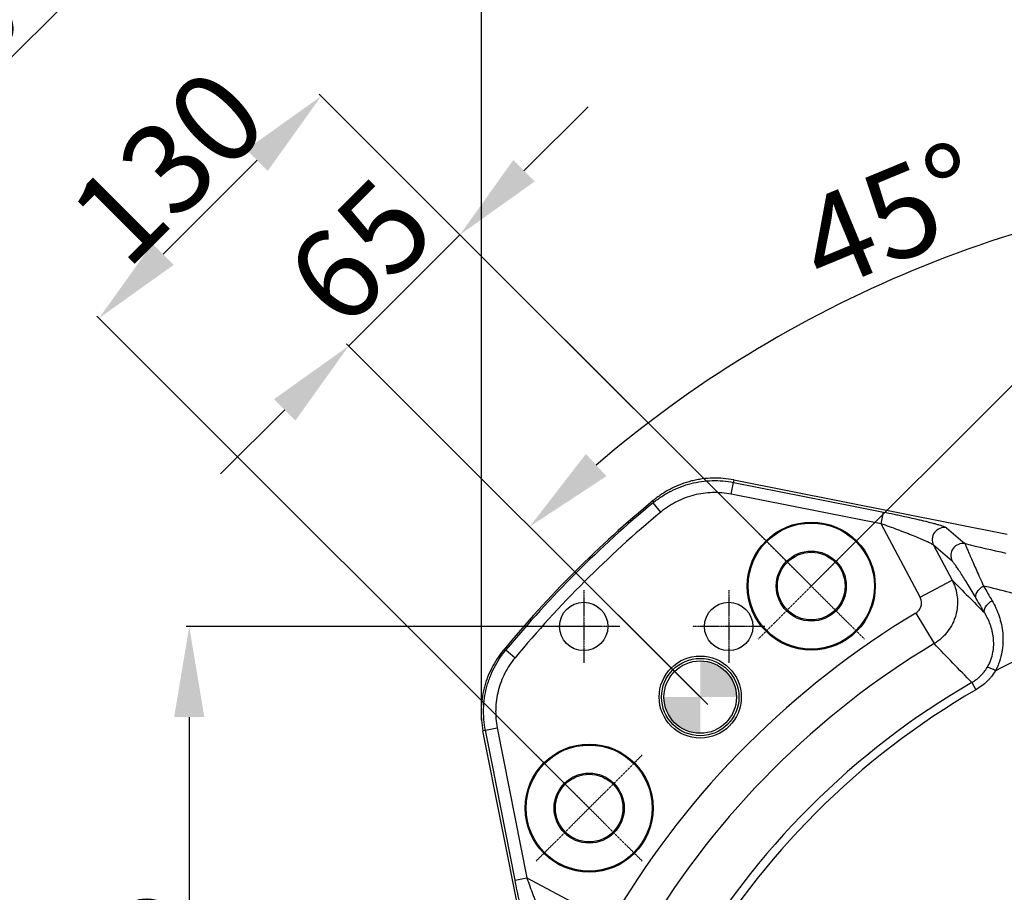
# Model space of a CAD drawing. Units: millimetres. Extents: x 1802 to 18957, y 249 to 9017.
# Drawn here: x 15657 to 16065, y 2647 to 3008 of the extents above; entities that cross this region are included whole.
import ezdxf

# ---------------------------------------------------------------- set-up
doc = ezdxf.new("R2010")
doc.units = ezdxf.units.MM
doc.header["$LTSCALE"] = 0.02
doc.header["$PDSIZE"] = -1
doc.linetypes.add('CENTER2', pattern=[28.575, 19.05, -3.175, 3.175, -3.175])
doc.layers.add('3中心线层', color=1, linetype='CENTER2')
doc.styles.add('宋体', font='txt')
doc.dimstyles.new('副本 EFORT-ST-3', dxfattribs={"dimtxt": 7.5, "dimasz": 7.5, "dimexe": 1.25, "dimexo": 0.625, "dimtad": 1, "dimdsep": 46, "dimtxsty": '宋体', "dimcen": 2.5, "dimclrd": 3, "dimclre": 3, "dimadec": 0, "dimazin": 0, "dimtfac": 1, "dimtmove": 0, "dimatfit": 3, "dimfxl": 1, "dimarcsym": 0})

# ---------------------------------------------------------------- blocks, each defined once
blk = doc.blocks.new('*D136')
at = {"color": 3, "lineweight": -2}
for p, q in [((15985.12, 2774.34), (16492.69, 3281.9)), ((16518.32, 3254.5), (17016.83, 2755.99)), ((16536.67, 2222.79), (17044.23, 2730.35))]:
    blk.add_line(p, q, dxfattribs=at)
at = {"color": 3}
for points in [[(16522.74, 3258.92), (16513.9, 3250.08), (16491.8, 3281.01)], [(17012.41, 2751.57), (17021.25, 2760.41), (17043.35, 2729.47)]]:
    blk.add_solid(points, dxfattribs=at)
at = {"layer": 'Defpoints', "color": 0}
for p in [(15984.68, 2773.89), (17043.35, 2729.47), (16536.23, 2222.35)]:
    blk.add_point(p, dxfattribs=at)
at = {"color": 0, "insert": (16798.08, 3002.13), "char_height": 37.5, "attachment_point": 5, "rotation": 315, "style": '宋体'}
blk.add_mtext('780', dxfattribs=at)
blk = doc.blocks.new('*D137')
at = {"color": 3, "lineweight": -2}
for p, q in [((16443.86, 2774.34), (15938.57, 3279.62)), ((15414.43, 2753.71), (15912.94, 3252.22)), ((15892.32, 2222.79), (15387.03, 2728.08))]:
    blk.add_line(p, q, dxfattribs=at)
at = {"color": 3}
for points in [[(15917.36, 3247.8), (15908.52, 3256.64), (15939.45, 3278.74)], [(15410.01, 2758.13), (15418.85, 2749.29), (15387.91, 2727.2)]]:
    blk.add_solid(points, dxfattribs=at)
at = {"layer": 'Defpoints', "color": 0}
for p in [(15939.45, 3278.74), (16444.3, 2773.89), (15892.76, 2222.35)]:
    blk.add_point(p, dxfattribs=at)
at = {"color": 0, "insert": (15621.3, 2987.99), "char_height": 37.5, "attachment_point": 5, "rotation": 45, "style": '宋体'}
blk.add_mtext('780', dxfattribs=at)
blk = doc.blocks.new('SW_DOWELSYMBOL_1')
at = {"linetype": 'Continuous', "lineweight": 0}
h = blk.add_hatch(color=0, dxfattribs=at)
edge = h.paths.add_edge_path(flags=0)
edge.add_arc((0, 0), 15, 0, 90)
edge.add_line((0, 15), (0, 0))
edge.add_line((0, 0), (15, 0))
h = blk.add_hatch(color=0, dxfattribs=at)
edge = h.paths.add_edge_path(flags=0)
edge.add_arc((0, 0), 15, 180, 270)
edge.add_line((0, -15), (0, 0))
edge.add_line((0, 0), (-15, 0))
at = {"color": 0, "linetype": 'Continuous', "lineweight": 0}
blk.add_circle((0, 0), 15, dxfattribs=at)
blk = doc.blocks.new('*D119')
at = {"color": 3, "lineweight": -2}
for p, q in [((15889.87, 2757.16), (15726.01, 2757.16)), ((15727.26, 2719.66), (15727.26, 2489.66)), ((15815.94, 2452.16), (15726.01, 2452.16))]:
    blk.add_line(p, q, dxfattribs=at)
at = {"color": 3}
for points in [[(15733.51, 2719.66), (15721.01, 2719.66), (15727.26, 2757.16)], [(15721.01, 2489.66), (15733.51, 2489.66), (15727.26, 2452.16)]]:
    blk.add_solid(points, dxfattribs=at)
at = {"layer": 'Defpoints', "color": 0}
for p in [(15890.49, 2757.16), (15727.26, 2452.16), (15816.57, 2452.16)]:
    blk.add_point(p, dxfattribs=at)
at = {"color": 0, "insert": (15707.89, 2604.66), "char_height": 37.5, "attachment_point": 5, "rotation": 90, "style": '宋体'}
blk.add_mtext('305', dxfattribs=at)
blk = doc.blocks.new('*D125')
at = {"color": 3, "lineweight": -2}
for p, q in [((15984.24, 2774.34), (15780.96, 2977.62)), ((15755.33, 2950.22), (15716.44, 2911.32)), ((15892.32, 2682.41), (15689.04, 2885.69))]:
    blk.add_line(p, q, dxfattribs=at)
at = {"color": 3}
for points in [[(15759.75, 2945.8), (15750.91, 2954.63), (15781.84, 2976.73)], [(15712.02, 2915.74), (15720.86, 2906.91), (15689.92, 2884.81)]]:
    blk.add_solid(points, dxfattribs=at)
at = {"layer": 'Defpoints', "color": 0}
for p in [(15689.92, 2884.81), (15984.68, 2773.89), (15892.76, 2681.97)]:
    blk.add_point(p, dxfattribs=at)
at = {"color": 0, "insert": (15721.78, 2944.06), "char_height": 37.5, "attachment_point": 5, "rotation": 45, "style": '宋体'}
blk.add_mtext('130', dxfattribs=at)
blk = doc.blocks.new('*D126')
at = {"color": 3, "lineweight": -2}
for p, q in [((15865.77, 2945.84), (15892.28, 2972.36)), ((15839.25, 2919.33), (15793.29, 2873.36)), ((15984.24, 2774.34), (15838.37, 2920.21)), ((15938.28, 2728.37), (15792.4, 2874.25)), ((15766.77, 2846.85), (15740.25, 2820.33))]:
    blk.add_line(p, q, dxfattribs=at)
at = {"color": 3}
for points in [[(15861.35, 2950.26), (15870.19, 2941.42), (15839.25, 2919.33)], [(15771.19, 2842.43), (15762.35, 2851.27), (15793.29, 2873.36)]]:
    blk.add_solid(points, dxfattribs=at)
at = {"layer": 'Defpoints', "color": 0}
for p in [(15793.29, 2873.36), (15984.68, 2773.89), (15938.72, 2727.93)]:
    blk.add_point(p, dxfattribs=at)
at = {"color": 0, "insert": (15801.31, 2908.78), "char_height": 37.5, "attachment_point": 5, "rotation": 45, "style": '宋体'}
blk.add_mtext('65', dxfattribs=at)
blk = doc.blocks.new('*D127')
at = {"color": 3, "lineweight": -2}
for p, q in [((16214.49, 2853.76), (16214.49, 2943.22)), ((15941.81, 2724.84), (15867.26, 2799.39))]:
    blk.add_line(p, q, dxfattribs=at)
blk.add_arc((16214.49, 2452.16), 489.81, 94.3876, 130.6124, dxfattribs=at)
at = {"color": 3}
for points in [[(16177.26, 2934.29), (16176.78, 2946.78), (16214.49, 2941.97)], [(15891.41, 2828.58), (15899.9, 2819.41), (15868.14, 2798.51)]]:
    blk.add_solid(points, dxfattribs=at)
at = {"layer": 'Defpoints', "color": 0}
for p in [(16033.42, 2907.27), (16214.49, 2853.13), (15942.26, 2724.4), (16214.49, 2452.16), (16486.73, 2179.92)]:
    blk.add_point(p, dxfattribs=at)
at = {"color": 0, "insert": (16019.63, 2922.59), "char_height": 37.5, "attachment_point": 5, "rotation": 22.5, "style": '宋体'}
blk.add_mtext('45%%d', dxfattribs=at)
blk = doc.blocks.new('*D128')
at = {"color": 3, "lineweight": -2}
for p, q in [((15848.23, 2718.36), (15848.23, 3139.98)), ((16542.71, 3138.73), (15885.73, 3138.73)), ((16580.21, 2720.02), (16580.21, 3139.98))]:
    blk.add_line(p, q, dxfattribs=at)
at = {"color": 3}
for points in [[(15885.73, 3144.98), (15885.73, 3132.48), (15848.23, 3138.73)], [(16542.71, 3132.48), (16542.71, 3144.98), (16580.21, 3138.73)]]:
    blk.add_solid(points, dxfattribs=at)
at = {"layer": 'Defpoints', "color": 0}
for p in [(15848.23, 3138.73), (16580.21, 2719.4), (15848.23, 2717.74)]:
    blk.add_point(p, dxfattribs=at)
at = {"color": 0, "insert": (16222.81, 3158.1), "char_height": 37.5, "attachment_point": 5}
blk.add_mtext('735', dxfattribs=at)

msp = doc.modelspace()

# ---------------------------------------------------------------- linework, layer by layer
at = {"color": 7, "linetype": 'Continuous', "lineweight": 25}
for p, q in [((15951.492, 2811.9293), (15952.4577, 2816.8195)), ((15952.6731, 2817.8495), (16065.7532, 2795.3993)), ((16013.5974, 2799.6677), (15951.492, 2811.9293)), ((15922.4165, 2804.537), (15919.2301, 2808.3812)), ((16013.5974, 2799.6677), (16014.563, 2804.5598)), ((16029.7102, 2769.3638), (16013.5974, 2799.6677)), ((16035.2791, 2790.7973), (16042.9363, 2776.3963)), ((16029.7102, 2769.3638), (16042.9363, 2776.3963)), ((16027.9149, 2762.7206), (16035.5223, 2750.058)), ((15858.2708, 2747.4219), (15862.1151, 2744.2355)), ((16051.0852, 2733.9376), (16052.8196, 2730.9469)), ((15871.2527, 2600.8988), (15848.8025, 2713.9789)), ((15849.8326, 2714.1943), (15854.7227, 2715.16)), ((15854.7227, 2715.16), (15866.9844, 2653.0547)), ((15862.0922, 2652.089), (15866.9844, 2653.0547)), ((15866.9844, 2653.0547), (15897.2882, 2636.9418))]:
    msp.add_line(p, q, dxfattribs=at)
at = {"color": 7, "linetype": 'Continuous', "lineweight": 25, "flags": 128}
for points in [[(15952.6586, 2817.8524), (15952.5242, 2817.1618), (15952.4577, 2816.8195)], [(15952.4577, 2816.8195), (15962.2683, 2814.8825), (16001.511, 2807.1358), (16014.563, 2804.5598)], [(15919.2301, 2808.3812), (15919.3159, 2808.8161), (15919.4431, 2809.4594)], [(16052.938, 2768.7668), (16052.7738, 2769.3583), (16052.7805, 2770.0152), (16052.9579, 2770.7132), (16053.2994, 2771.426), (16053.7921, 2772.127), (16054.4177, 2772.79), (16055.1528, 2773.3903), (16055.9698, 2773.9054)], [(16056.4458, 2762.7695), (16056.2923, 2763.3424), (16056.3092, 2763.9815), (16056.4958, 2764.6628), (16056.8452, 2765.361), (16057.3443, 2766.05), (16057.9745, 2766.704), (16058.7123, 2767.2985), (16059.53, 2767.8115)], [(15857.1926, 2747.209), (15857.8359, 2747.3361), (15858.2708, 2747.4219)], [(15849.8326, 2714.1943), (15849.4903, 2714.1278), (15848.7997, 2713.9934)], [(15862.0922, 2652.089), (15860.1559, 2661.8998), (15852.4095, 2701.1425), (15849.8326, 2714.1943)]]:
    msp.add_lwpolyline(points, dxfattribs=at)
at = {"color": 7, "linetype": 'Continuous', "lineweight": 25}
for centre, radius in [((15984.6823, 2773.8936), 26.5), ((15984.6823, 2773.8936), 26.1), ((15984.6823, 2773.8936), 14.5), ((15984.6823, 2773.8936), 14), ((15890.492, 2757.1601), 10), ((15950.492, 2757.1601), 10), ((15938.7203, 2727.9317), 17), ((15938.7203, 2727.9317), 16), ((15938.7203, 2727.9317), 15), ((15892.7584, 2681.9698), 26.5), ((15892.7584, 2681.9698), 26.1), ((15892.7584, 2681.9698), 14.5), ((15892.7584, 2681.9698), 14), ((16214.492, 2452.1601), 205.9648), ((16214.492, 2452.1601), 201.5209)]:
    msp.add_circle(centre, radius, dxfattribs=at)
for centre, radius, start, end in [((16214.492, 2452.1601), 463.3754, 129.549045, 140.450955), ((16214.492, 2452.1601), 462.6803, 129.654395, 140.345605), ((16214.492, 2452.1601), 457.6872, 129.654395, 140.345605), ((16039.7404, 2793.0984), 5.0198, 79.60888, 207.285013), ((16047.4271, 2786.5104), 5.0196, 79.934549, 207.296798), ((16214.492, 2452.1601), 362.2967, 120.996403, 149.003597), ((16214.492, 2452.1601), 325.2007, 109.666269, 118.182368), ((16214.492, 2452.1601), 347.5246, 120.996403, 149.003597), ((16055.8685, 2731.4202), 8.9419, 55.708697, 79.43216), ((16214.492, 2452.1601), 325.7305, 120.110042, 149.889958), ((16214.492, 2452.1601), 322.2732, 120.110042, 149.889958), ((16214.492, 2452.1601), 210.8593, 195.95408, 164.04592), ((16214.492, 2452.1601), 207.9336, 195.95408, 164.04592)]:
    msp.add_arc(centre, radius, start, end, dxfattribs=at)
for points, knots in [([(15919.2301, 2808.3812), (15920.3764, 2809.3306), (15921.5686, 2810.2107), (15923.4247, 2811.4284), (15924.0547, 2811.8173), (15925.3376, 2812.5606), (15925.9917, 2812.9157), (15929.3049, 2814.5964), (15932.0568, 2815.6255), (15936.3319, 2816.7103), (15937.784, 2816.995), (15940.7304, 2817.4026), (15942.2014, 2817.5224), (15946.608, 2817.6392), (15949.5372, 2817.3961), (15952.4577, 2816.8195)], [0, 0, 0, 0, 0.125, 0.125, 0.1875, 0.1875, 0.25, 0.25, 0.5, 0.5, 0.625, 0.625, 0.75, 0.75, 1, 1, 1, 1]), ([(15952.6586, 2817.8524), (15949.7423, 2818.431), (15946.8169, 2818.677), (15942.4157, 2818.566), (15940.9465, 2818.4483), (15938.7392, 2818.1461), (15938.0073, 2818.025), (15936.5585, 2817.7438), (15935.8404, 2817.5835), (15932.2807, 2816.686), (15929.5308, 2815.6626), (15926.2196, 2813.9897), (15925.5654, 2813.636), (15924.2827, 2812.8956), (15923.6527, 2812.5082), (15921.7967, 2811.2949), (15920.6043, 2810.4179), (15919.4578, 2809.4716)], [0, 0, 0, 0, 0.25, 0.25, 0.375, 0.375, 0.4375, 0.4375, 0.5, 0.5, 0.75, 0.75, 0.8125, 0.8125, 0.875, 0.875, 1, 1, 1, 1]), ([(15951.492, 2811.9293), (15948.9362, 2812.434), (15946.3728, 2812.6465), (15942.5165, 2812.5438), (15941.2292, 2812.4386), (15938.6508, 2812.0813), (15937.3801, 2811.8317), (15933.6392, 2810.8812), (15931.2313, 2809.9797), (15928.3323, 2808.5077), (15927.76, 2808.1967), (15926.6376, 2807.5457), (15926.0863, 2807.2052), (15924.4624, 2806.1388), (15923.4194, 2805.3682), (15922.4165, 2804.537)], [0, 0, 0, 0, 0.25, 0.25, 0.375, 0.375, 0.5, 0.5, 0.75, 0.75, 0.8125, 0.8125, 0.875, 0.875, 1, 1, 1, 1]), ([(16014.563, 2804.5598), (16016.0324, 2804.2699), (16017.4914, 2803.9744), (16019.6643, 2803.5234), (16020.3879, 2803.3713), (16021.82, 2803.0666), (16022.5279, 2802.9141), (16024.6269, 2802.4561), (16025.9937, 2802.1503), (16027.991, 2801.6907), (16028.6504, 2801.5368), (16029.935, 2801.2323), (16030.5603, 2801.0817), (16032.3838, 2800.6351), (16033.5302, 2800.3441), (16035.129, 2799.9195), (16035.6436, 2799.7794), (16036.6086, 2799.5087), (16037.061, 2799.3778), (16037.9017, 2799.1251), (16038.29, 2799.0034), (16038.8193, 2798.8285), (16038.9872, 2798.7713), (16039.3002, 2798.661), (16039.4459, 2798.6078), (16040.1189, 2798.3512), (16040.4832, 2798.1761), (16040.6458, 2798.0359)], [0, 0, 0, 0, 0.125, 0.125, 0.1875, 0.1875, 0.25, 0.25, 0.375, 0.375, 0.4375, 0.4375, 0.5, 0.5, 0.625, 0.625, 0.6875, 0.6875, 0.75, 0.75, 0.8125, 0.8125, 0.84375, 0.84375, 0.875, 0.875, 1, 1, 1, 1]), ([(16035.2791, 2790.7973), (16035.1192, 2790.9611), (16034.7641, 2791.1863), (16034.0027, 2791.5963), (16033.7075, 2791.7464), (16033.0623, 2792.0609), (16032.7114, 2792.2259), (16031.9607, 2792.5693), (16031.5608, 2792.7477), (16030.7167, 2793.1167), (16030.2743, 2793.3064), (16028.9112, 2793.8819), (16027.9476, 2794.277), (16025.9298, 2795.0862), (16024.8696, 2795.5026), (16022.7121, 2796.3349), (16021.6112, 2796.7524), (16019.3686, 2797.5897), (16018.2228, 2798.011), (16015.9208, 2798.8448), (16014.7627, 2799.2581), (16013.5974, 2799.6677)], [0, 0, 0, 0, 0.125, 0.125, 0.1875, 0.1875, 0.25, 0.25, 0.3125, 0.3125, 0.375, 0.375, 0.5, 0.5, 0.625, 0.625, 0.75, 0.75, 0.875, 0.875, 1, 1, 1, 1]), ([(16048.3044, 2791.4527), (16048.3244, 2791.3893), (16048.3567, 2791.2988), (16048.4445, 2791.0677), (16048.5, 2790.9266), (16048.6973, 2790.4368), (16048.8697, 2790.0218), (16049.285, 2789.0395), (16049.528, 2788.4719), (16049.9413, 2787.5151), (16050.0873, 2787.1785), (16050.3952, 2786.4708), (16050.5575, 2786.0988), (16051.4038, 2784.1648), (16052.1852, 2782.395), (16053.4996, 2779.4359), (16053.9617, 2778.3982), (16054.9347, 2776.2181), (16055.4421, 2775.0835), (16055.9698, 2773.9054)], [0, 0, 0, 0, 0.0625, 0.0625, 0.125, 0.125, 0.25, 0.25, 0.375, 0.375, 0.4375, 0.4375, 0.5, 0.5, 0.75, 0.75, 0.875, 0.875, 1, 1, 1, 1]), ([(16052.938, 2768.7668), (16051.7508, 2770.7913), (16050.6429, 2772.6485), (16048.577, 2776.0459), (16047.6189, 2777.5865), (16046.5261, 2779.2905), (16046.313, 2779.62), (16045.9018, 2780.2492), (16045.7033, 2780.5497), (16045.1297, 2781.4078), (16044.7763, 2781.9223), (16044.1335, 2782.8238), (16043.8441, 2783.211), (16043.4668, 2783.679), (16043.3504, 2783.8161), (16043.1409, 2784.0461), (16043.0475, 2784.1393), (16042.9665, 2784.2084)], [0, 0, 0, 0, 0.25, 0.25, 0.5, 0.5, 0.5625, 0.5625, 0.625, 0.625, 0.75, 0.75, 0.875, 0.875, 0.9375, 0.9375, 1, 1, 1, 1]), ([(16042.9363, 2776.3963), (16043.2281, 2775.8383), (16043.4921, 2775.2688), (16043.965, 2774.1065), (16044.1743, 2773.5127), (16044.7163, 2771.7036), (16044.9584, 2770.4806), (16045.149, 2768.6216), (16045.1835, 2767.9979), (16045.1934, 2766.7419), (16045.1683, 2766.1079), (16045.0048, 2764.2315), (16044.7799, 2763.0031), (16044.2704, 2761.1939), (16044.0715, 2760.5957), (16043.6149, 2759.4138), (16043.3604, 2758.8381), (16042.5208, 2757.1549), (16041.8603, 2756.0913), (16040.7161, 2754.5847), (16040.3072, 2754.0959), (16039.4537, 2753.168), (16039.0076, 2752.7266), (16037.6122, 2751.4685), (16036.6065, 2750.7176), (16035.5223, 2750.058)], [0, 0, 0, 0, 0.0625, 0.0625, 0.125, 0.125, 0.25, 0.25, 0.3125, 0.3125, 0.375, 0.375, 0.5, 0.5, 0.5625, 0.5625, 0.625, 0.625, 0.75, 0.75, 0.8125, 0.8125, 0.875, 0.875, 1, 1, 1, 1]), ([(16077.9463, 2768.2196), (16074.2623, 2769.2939), (16070.5827, 2770.2749), (16063.2535, 2772.1489), (16059.6032, 2773.0398), (16055.9698, 2773.9054)], [0, 0, 0, 0, 0.5, 0.5, 1, 1, 1, 1]), ([(16027.9149, 2762.7206), (16028.1884, 2762.885), (16028.4417, 2763.0729), (16028.9093, 2763.4942), (16029.1254, 2763.7303), (16029.5061, 2764.237), (16029.67, 2764.5057), (16029.9459, 2765.073), (16030.0581, 2765.3744), (16030.2209, 2765.984), (16030.2731, 2766.2944), (16030.3186, 2766.9264), (16030.3111, 2767.2464), (16030.2379, 2767.8717), (16030.1726, 2768.1802), (16029.9827, 2768.7885), (16029.86, 2769.0822), (16029.7102, 2769.3638)], [0, 0, 0, 0, 0.125, 0.125, 0.25, 0.25, 0.375, 0.375, 0.5, 0.5, 0.625, 0.625, 0.75, 0.75, 0.875, 0.875, 1, 1, 1, 1]), ([(16059.53, 2767.8115), (16060.6876, 2765.8235), (16061.6494, 2763.7242), (16062.7651, 2760.373), (16063.0819, 2759.2218), (16063.5895, 2756.8387), (16063.7767, 2755.6224), (16064.0021, 2753.14), (16064.0407, 2751.8729), (16063.968, 2749.9268), (16063.9216, 2749.2689), (16063.7827, 2747.9553), (16063.6903, 2747.2977), (16063.3403, 2745.323), (16063.0107, 2744.0038), (16062.3462, 2742.0251), (16062.097, 2741.3686), (16061.6826, 2740.3988), (16061.5375, 2740.0775), (16061.309, 2739.5989), (16061.1921, 2739.3604), (16061.071, 2739.1232), (16060.9894, 2738.9653), (16060.9475, 2738.8854), (16060.9063, 2738.8079)], [0, 0, 0, 0, 0.25, 0.25, 0.375, 0.375, 0.5, 0.5, 0.625, 0.625, 0.6875, 0.6875, 0.75, 0.75, 0.875, 0.875, 0.9375, 0.9375, 0.96875, 0.96875, 0.984375, 0.9921875, 0.9921875, 1, 1, 1, 1]), ([(16057.5084, 2740.2104), (16057.8171, 2740.7152), (16058.0967, 2741.2293), (16058.6008, 2742.2736), (16058.8263, 2742.8067), (16059.4148, 2744.4034), (16059.6921, 2745.4625), (16059.971, 2747.0392), (16060.0409, 2747.5628), (16060.1389, 2748.606), (16060.1665, 2749.1231), (16060.1928, 2750.6443), (16060.1362, 2751.6262), (16059.9641, 2753.0606), (16059.892, 2753.5323), (16059.7212, 2754.464), (16059.6221, 2754.925), (16059.2902, 2756.2817), (16059.0229, 2757.1532), (16058.1052, 2759.6869), (16057.3404, 2761.2697), (16056.4458, 2762.7695)], [0, 0, 0, 0, 0.0625, 0.0625, 0.125, 0.125, 0.25, 0.25, 0.3125, 0.3125, 0.375, 0.375, 0.5, 0.5, 0.5625, 0.5625, 0.625, 0.625, 0.75, 0.75, 1, 1, 1, 1]), ([(15857.1804, 2747.1942), (15855.2879, 2744.9012), (15853.6831, 2742.4428), (15851.6918, 2738.5164), (15851.098, 2737.1674), (15850.3161, 2735.0814), (15850.0753, 2734.3796), (15849.6349, 2732.9709), (15849.4349, 2732.2628), (15848.5349, 2728.7037), (15848.1301, 2725.7978), (15848.0308, 2722.0897), (15848.0317, 2721.346), (15848.0746, 2719.8654), (15848.1166, 2719.127), (15848.304, 2716.9173), (15848.5104, 2715.4516), (15848.7997, 2713.9934)], [0, 0, 0, 0, 0.25, 0.25, 0.375, 0.375, 0.4375, 0.4375, 0.5, 0.5, 0.75, 0.75, 0.8125, 0.8125, 0.875, 0.875, 1, 1, 1, 1]), ([(15849.8326, 2714.1943), (15849.5442, 2715.6546), (15849.3391, 2717.1223), (15849.154, 2719.3349), (15849.1127, 2720.0742), (15849.0715, 2721.5566), (15849.0716, 2722.3012), (15849.1757, 2726.014), (15849.5851, 2728.9229), (15850.4916, 2732.485), (15850.6929, 2733.1936), (15851.136, 2734.6033), (15851.3782, 2735.3055), (15852.1644, 2737.3929), (15852.7611, 2738.7426), (15854.7612, 2742.6707), (15856.372, 2745.1294), (15858.2708, 2747.4219)], [0, 0, 0, 0, 0.125, 0.125, 0.1875, 0.1875, 0.25, 0.25, 0.5, 0.5, 0.5625, 0.5625, 0.625, 0.625, 0.75, 0.75, 1, 1, 1, 1]), ([(15862.1151, 2744.2355), (15860.4526, 2742.2298), (15859.042, 2740.0787), (15857.2902, 2736.6419), (15856.7675, 2735.4609), (15855.8493, 2733.0255), (15855.461, 2731.7897), (15854.5078, 2728.0493), (15854.1488, 2725.5037), (15854.0572, 2722.2546), (15854.0571, 2721.603), (15854.093, 2720.3057), (15854.129, 2719.6587), (15854.2908, 2717.7224), (15854.4704, 2716.4379), (15854.7227, 2715.16)], [0, 0, 0, 0, 0.25, 0.25, 0.375, 0.375, 0.5, 0.5, 0.75, 0.75, 0.8125, 0.8125, 0.875, 0.875, 1, 1, 1, 1]), ([(16051.0852, 2733.9376), (16052.4145, 2734.705), (16053.6155, 2735.6194), (16054.9636, 2736.9377), (16055.2255, 2737.2103), (16055.7335, 2737.7733), (16055.9795, 2738.0639), (16056.6854, 2738.952), (16057.1161, 2739.5691), (16057.5084, 2740.2104)], [0, 0, 0, 0, 0.5, 0.5, 0.625, 0.625, 0.75, 0.75, 1, 1, 1, 1]), ([(16060.9063, 2738.8079), (16060.4061, 2738.0018), (16059.8587, 2737.2276), (16058.9656, 2736.1152), (16058.6549, 2735.7517), (16058.0144, 2735.0471), (16057.6845, 2734.7061), (16055.9879, 2733.056), (16054.4814, 2731.9106), (16052.8196, 2730.9469)], [0, 0, 0, 0, 0.25, 0.25, 0.375, 0.375, 0.5, 0.5, 1, 1, 1, 1]), ([(15866.9844, 2653.0547), (15867.3942, 2651.8885), (15867.8066, 2650.7332), (15868.636, 2648.4433), (15869.053, 2647.3088), (15869.6821, 2645.6234), (15869.8931, 2645.0626), (15870.3128, 2643.9559), (15870.5214, 2643.4105), (15871.143, 2641.799), (15871.552, 2640.7571), (15872.1563, 2639.2497), (15872.3562, 2638.7564), (15872.7525, 2637.7905), (15872.9495, 2637.3163), (15873.5306, 2635.9392), (15873.8987, 2635.0945), (15874.4155, 2633.9635), (15874.5821, 2633.6086), (15874.8998, 2632.9561), (15875.0482, 2632.6639), (15875.3222, 2632.1539), (15875.4478, 2631.936), (15875.6731, 2631.5854), (15875.7727, 2631.453), (15875.8548, 2631.3729)], [0, 0, 0, 0, 0.125, 0.125, 0.25, 0.25, 0.3125, 0.3125, 0.375, 0.375, 0.5, 0.5, 0.5625, 0.5625, 0.625, 0.625, 0.75, 0.75, 0.8125, 0.8125, 0.875, 0.875, 0.9375, 0.9375, 1, 1, 1, 1]), ([(15868.6162, 2626.0063), (15868.5459, 2626.0877), (15868.4656, 2626.2224), (15868.2893, 2626.586), (15868.1933, 2626.8144), (15867.9872, 2627.3566), (15867.877, 2627.6705), (15867.7014, 2628.2026), (15867.641, 2628.3908), (15867.5182, 2628.7828), (15867.4557, 2628.9868), (15867.1382, 2630.0453), (15866.8678, 2631.0128), (15866.4411, 2632.6209), (15866.2949, 2633.1849), (15866.002, 2634.3385), (15865.8545, 2634.931), (15865.4091, 2636.7513), (15865.1084, 2638.0216), (15864.6523, 2640.0044), (15864.4994, 2640.6783), (15864.1919, 2642.0518), (15864.037, 2642.7532), (15863.577, 2644.8623), (15863.2744, 2646.2852), (15862.6772, 2649.1628), (15862.3826, 2650.6176), (15862.0922, 2652.089)], [0, 0, 0, 0, 0.0625, 0.0625, 0.125, 0.125, 0.1875, 0.1875, 0.21875, 0.21875, 0.25, 0.25, 0.375, 0.375, 0.4375, 0.4375, 0.5, 0.5, 0.625, 0.625, 0.6875, 0.6875, 0.75, 0.75, 0.875, 0.875, 1, 1, 1, 1])]:
    msp.add_open_spline(points, degree=3, knots=knots, dxfattribs=at)
for points in [[(15952.6731, 2817.8495), (15952.6683, 2817.8505), (15952.6634, 2817.8514), (15952.6586, 2817.8524)], [(15919.4431, 2809.4594), (15919.448, 2809.4635), (15919.4529, 2809.4676), (15919.4578, 2809.4716)], [(16040.6458, 2798.0359), (16043.2062, 2795.8273), (16045.759, 2793.6329), (16048.3044, 2791.4527)], [(16048.3044, 2791.4527), (16053.8749, 2790.1601), (16059.5079, 2788.8678), (16065.2202, 2787.5756)], [(16042.9665, 2784.2084), (16040.4115, 2786.3905), (16037.849, 2788.5868), (16035.2791, 2790.7973)], [(16042.9363, 2776.3963), (16047.435, 2771.8626), (16051.9379, 2767.3208), (16056.4458, 2762.7695)], [(16055.9698, 2773.9054), (16057.1473, 2771.896), (16058.3327, 2769.8678), (16059.53, 2767.8115)], [(16056.4458, 2762.7695), (16055.2656, 2764.7929), (16054.0977, 2766.789), (16052.938, 2768.7668)], [(15857.1804, 2747.1942), (15857.1845, 2747.1991), (15857.1885, 2747.2041), (15857.1926, 2747.209)], [(16051.0852, 2733.9376), (16045.8969, 2739.3263), (16040.7093, 2744.6989), (16035.5223, 2750.058)], [(15848.7997, 2713.9934), (15848.8006, 2713.9886), (15848.8016, 2713.9838), (15848.8025, 2713.9789)]]:
    msp.add_open_spline(points, degree=3, dxfattribs=at)
at = {"layer": '3中心线层'}
for p, q in [((16006.6733, 2795.8847), (15962.6913, 2751.9026)), ((15962.6913, 2795.8847), (16006.6733, 2751.9026)), ((15890.492, 2772.1601), (15890.492, 2742.1601)), ((15950.492, 2772.1601), (15950.492, 2742.1601)), ((15905.492, 2757.1601), (15875.492, 2757.1601)), ((15965.492, 2757.1601), (15935.492, 2757.1601)), ((15914.7494, 2703.9608), (15870.7674, 2659.9787)), ((15870.7674, 2703.9608), (15914.7494, 2659.9787))]:
    msp.add_line(p, q, dxfattribs=at)

# ---------------------------------------------------------------- block references
at = {"color": 7, "linetype": 'Continuous', "lineweight": 0}
msp.add_blockref('SW_DOWELSYMBOL_1', (15938.7203, 2727.9317), dxfattribs=at)

# ---------------------------------------------------------------- dimensions: what is measured, and where the dimension line sits
for base, p1, p2, angle, picture, middle in [((17043.3455, 2729.4703), (15984.6823, 2773.8936), (16536.2256, 2222.3503), 315, '*D136', (16784.3832, 2988.4326)), ((15939.4548, 3278.7405), (15892.7584, 2222.3503), (16444.3017, 2773.8936), 45, '*D137', (15635.0026, 2974.2884)), ((15689.9201, 2884.8081), (15984.6823, 2773.8936), (15892.7584, 2681.9698), 225, '*D125', (15735.4757, 2930.3636)), ((15793.2873, 2873.3648), (15984.6823, 2773.8936), (15938.7203, 2727.9317), 225, '*D126', (15815.0059, 2895.0833))]:
    dim = msp.add_linear_dim(base=base, p1=p1, p2=p2, angle=angle, dimstyle='副本 EFORT-ST-3', override={"dimtxt": 37.5, "dimasz": 37.5})
    dim.commit()
    dim.dimension.update_dxf_attribs({"geometry": picture, "text_midpoint": middle, "dimtype": 161})
dim = msp.add_linear_dim(base=(15848.2306, 3138.7271), p1=(16580.2079, 2719.3954), p2=(15848.2306, 2717.7377), text='735', dimstyle='副本 EFORT-ST-3', override={"dimtxt": 37.5, "dimasz": 37.5, "dimtxsty": 'Standard'})
dim.commit()
dim.dimension.update_dxf_attribs({"geometry": '*D128', "text_midpoint": (16222.8134, 3138.7271), "dimtype": 160})
dim = msp.add_angular_dim_2l(base=(16033.4176, 2907.2742), line1=((16486.7281, 2179.9239), (15942.2559, 2724.3962)), line2=((16214.492, 2452.1601), (16214.492, 2853.1303)), dimstyle='副本 EFORT-ST-3', override={"dimtxt": 37.5, "dimasz": 37.5})
dim.commit()
dim.dimension.update_dxf_attribs({"geometry": '*D127', "text_midpoint": (16019.6341, 2922.5885)})
dim = msp.add_linear_dim(base=(15727.2617, 2452.16), p1=(15890.492, 2757.1601), p2=(15816.5672, 2452.16), angle=90, dimstyle='副本 EFORT-ST-3', override={"dimtxt": 37.5, "dimasz": 37.5})
dim.commit()
dim.dimension.update_dxf_attribs({"geometry": '*D119', "text_midpoint": (15707.8867, 2604.66)})

doc.saveas('drawing.dxf')
